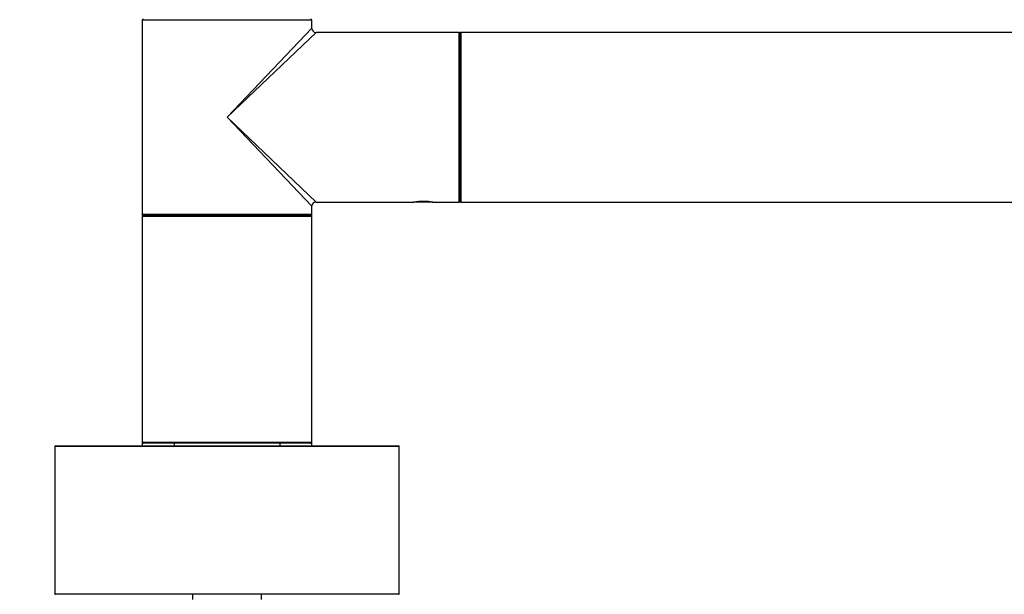
# Model space of a CAD drawing. Units: millimetres. Extents: x 0 to 1303, y 0 to 2092.
# Drawn here: x 419 to 605, y 1876 to 1984 of the extents above; entities that cross this region are included whole.
import ezdxf
from ezdxf import colors
from ezdxf.entities.mleader import LeaderData, LeaderLine
from ezdxf.math import Vec2, Vec3

# ---------------------------------------------------------------- set-up
doc = ezdxf.new("R2010")
doc.units = ezdxf.units.MM
doc.layers.add('DV2_Défaut', color=7, linetype='Continuous')
doc.layers.add('Défaut', color=7, linetype='Continuous')

# ---------------------------------------------------------------- blocks, each defined once
blk = doc.blocks.new('_DOT')
at = {"color": 0}
blk.add_line((0, 0), (-1, 0), dxfattribs=at)
at = {"color": 0, "const_width": 0.333}
blk.add_lwpolyline([(-0.1665, 0, 1), (0.1665, 0, 1)], format="xyb", close=True, dxfattribs=at)
blk = doc.blocks.new('SE1')
at = {"layer": 'DV2_Défaut', "color": 7, "linetype": 'Continuous'}
for p, q in [((474.32, 1983.84), (442.32, 1983.84)), ((442.32, 1983.84), (442.32, 1965.54)), ((474.32, 1982.34), (474.32, 1983.84)), ((458.32, 1965.54), (474.32, 1982.34)), ((475.12, 1981.54), (458.32, 1965.54)), ((502.12, 1981.54), (475.12, 1981.54)), ((502.12, 1949.54), (502.12, 1981.54)), ((502.32, 1949.64), (502.32, 1981.44)), ((502.42, 1981.54), (502.42, 1949.54)), ((882.22, 1981.54), (502.42, 1981.54)), ((442.32, 1965.54), (442.32, 1947.24)), ((458.32, 1965.54), (475.12, 1949.54)), ((474.32, 1948.74), (458.32, 1965.54)), ((475.12, 1949.54), (493.53, 1949.54)), ((493.53, 1949.54), (493.57, 1949.54)), ((497.07, 1949.54), (493.57, 1949.54)), ((497.07, 1949.54), (497.12, 1949.54)), ((497.12, 1949.54), (502.12, 1949.54)), ((502.42, 1949.54), (882.22, 1949.54)), ((474.32, 1947.24), (474.32, 1948.74)), ((442.32, 1947.24), (442.32, 1946.84)), ((442.32, 1947.24), (474.32, 1947.24)), ((474.32, 1946.84), (442.32, 1946.84)), ((442.32, 1946.84), (442.32, 1904.24)), ((442.52, 1947.04), (474.12, 1947.04)), ((474.12, 1947.04), (442.52, 1947.04)), ((474.32, 1946.84), (474.32, 1947.24)), ((474.32, 1904.24), (474.32, 1946.84)), ((490.82, 1903.44), (425.82, 1903.44)), ((425.82, 1903.44), (425.82, 1875.64)), ((425.92, 1903.54), (490.72, 1903.54)), ((442.32, 1904.24), (442.32, 1903.54)), ((442.32, 1904.24), (474.32, 1904.24)), ((474.12, 1904.04), (442.52, 1904.04)), ((448.32, 1904.04), (448.32, 1903.54)), ((468.32, 1903.54), (468.32, 1904.04)), ((474.32, 1903.54), (474.32, 1904.24)), ((490.82, 1875.64), (490.82, 1903.44)), ((425.82, 1875.64), (490.82, 1875.64)), ((490.72, 1875.54), (425.92, 1875.54)), ((451.82, 1875.54), (451.82, 1874.54)), ((464.82, 1874.54), (464.82, 1875.54))]:
    blk.add_line(p, q, dxfattribs=at)
for centre, radius, start, end in [((442.52, 1983.84), 0.2, 90, 180), ((474.12, 1983.84), 0.2, 0, 90), ((475.12, 1982.34), 0.8, 183.3032, 266.2645), ((502.12, 1981.34), 0.2, 0, 90), ((502.42, 1981.44), 0.1, 90, 180), ((475.12, 1948.74), 0.8, 93.3032, 176.2645), ((495.32, 1934.05), 15.6, 89.0552, 96.704), ((495.32, 1934.05), 15.6, 83.296, 89.0552), ((502.12, 1949.74), 0.2, 270, 0), ((502.42, 1949.64), 0.1, 180, 270), ((442.52, 1947.24), 0.2, 180, 270), ((442.52, 1946.84), 0.2, 90, 180), ((474.12, 1947.24), 0.2, 270, 0), ((474.12, 1946.84), 0.2, 0, 90), ((425.92, 1903.44), 0.1, 90, 180), ((442.52, 1904.24), 0.2, 180, 270), ((474.12, 1904.24), 0.2, 270, 0), ((490.72, 1903.44), 0.1, 0, 90), ((425.92, 1875.64), 0.1, 180, 270), ((490.72, 1875.64), 0.1, 270, 0)]:
    blk.add_arc(centre, radius, start, end, dxfattribs=at)
blk.add_open_spline([(495.58, 1949.64), (495.59, 1949.64), (495.77, 1949.64), (496.15, 1949.62), (496.6, 1949.59), (496.93, 1949.56), (497.09, 1949.54), (497.12, 1949.54), (497.12, 1949.54), (497.12, 1949.54)], degree=3, knots=[0, 0, 0, 0, 0.011724, 0.22637, 0.443625, 0.662404, 0.882064, 0.992634, 1, 1, 1, 1], dxfattribs=at)

msp = doc.modelspace()

# ---------------------------------------------------------------- block references
at = {"layer": 'Défaut'}
msp.add_blockref('SE1', (0, 0), dxfattribs=at)

# ---------------------------------------------------------------- leaders
at = {"layer": 'Défaut', "color": 7, "linetype": 'Continuous'}
ml = msp.add_multileader_mtext('Standard', dxfattribs=at)
ml.set_content('{\\pxsm0.9;\\fSolid Edge ISO|b1||i0||c0|p34;\\W1.;09/07/2019\\P}', color=256)
ml.set_leader_properties()
ml.set_arrow_properties(name='DOT')
ml.build(insert=Vec2(0, 0))
ml.multileader.update_dxf_attribs({"leader_type": 0, "dogleg_length": 0, "arrow_head_size": 12})
ctx = ml.context
ctx.base_point, ctx.char_height, ctx.arrow_head_size, ctx.landing_gap_size = Vec3(1021.87, 2084.59), 12, 12, 4.2
notes = []
notes.append((ctx, [(0, (0, 0, 0), (0, 0), (1, 0), 1, [])]))
ctx.mtext.insert = Vec3(1023.87, 2090.71)
for ctx, leaders in notes:
    for number, flags, end, landing, length, lines in leaders:
        leader = LeaderData()
        leader.index, (leader.has_last_leader_line, leader.has_dogleg_vector, leader.attachment_direction) = number, flags
        leader.last_leader_point, leader.dogleg_vector, leader.dogleg_length = Vec3(end), Vec3(landing), length
        for number, points, colour, breaks in lines:
            line = LeaderLine()
            line.index, line.vertices, line.color, line.breaks = number, Vec3.list(points), colors.encode_raw_color(colour), breaks
            leader.lines.append(line)
        ctx.leaders.append(leader)

doc.saveas('drawing.dxf')
